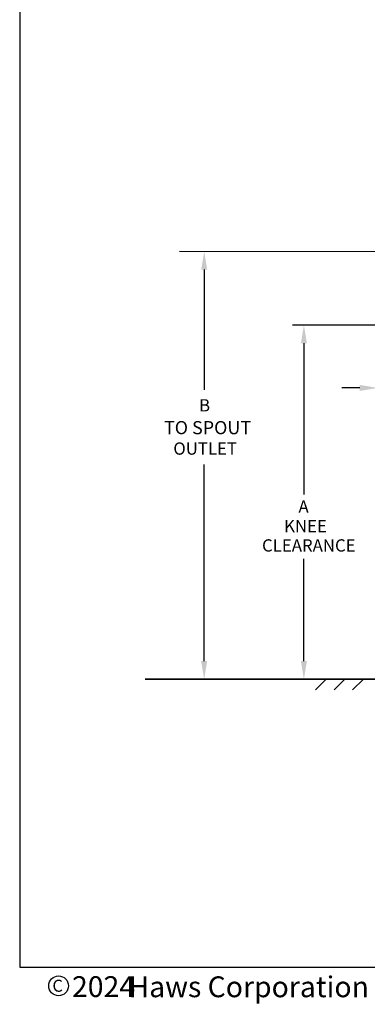
# Model space of a CAD drawing. Extents: x 0 to 164, y -3 to 121.
# Drawn here: x 0 to 27, y -3 to 72 of the extents above; entities that cross this region are included whole.
import ezdxf
from ezdxf.enums import TextEntityAlignment as Align

# ---------------------------------------------------------------- set-up
doc = ezdxf.new("R2010")
doc.units = 0
doc.header["$LTSCALE"] = 4
doc.header["$MEASUREMENT"] = 0
doc.layers.get('0').update_dxf_attribs({"linetype": 'CONTINUOUS'})
for name, color, linetype in [('DIM', 4, 'CONTINUOUS'), ('zBORDER', 8, 'CONTINUOUS'), ('zPAGE', 4, 'CONTINUOUS'), ('zTRADEMARK', 9, 'CONTINUOUS')]:
    doc.layers.add(name, color=color, linetype=linetype)
doc.styles.add('ARIAL', font='ARIAL.TTF')

# ---------------------------------------------------------------- blocks, each defined once
blk = doc.blocks.new('A SIZE_INST')
at = {"layer": 'zBORDER'}
for p, q in [((0.2638, 7.7875), (0.2638, 0.1725)), ((0.2638, 0.1725), (10.4563, 0.1725))]:
    blk.add_line(p, q, dxfattribs=at)
at = {"layer": 'zTRADEMARK', "color": 4}
blk.add_circle((0.4503, 0.0836), 0.0474, dxfattribs=at)
at = {"layer": 'zBORDER', "color": 4, "style": 'ARIAL'}
for tag, height, p in [('#1', 0.045, (6.4193, 0.5197)), ('#2', 0.045, (6.8239, 0.5155)), ('REVNAME', 0.045, (7.0574, 0.5158)), ('PART#', 0.07, (10.1105, 0.4999)), ('MODEL(S)', 0.08, (8.4981, 0.4525)), ('NAME1', 0.045, (6.4588, 0.364)), ('NAME2', 0.045, (7.0567, 0.3632)), ('TITLE:', 0.08, (8.4959, 0.3278)), ('REV.', 0.07, (10.1282, 0.3073)), ('1', 0.0504, (10.0824, 0.2116)), ('X', 0.0504, (10.3312, 0.2116)), ('NAME3', 0.045, (6.4999, 0.2116))]:
    blk.add_attdef(tag, text='', height=height, dxfattribs=at).set_placement(p, align=Align.MIDDLE_CENTER)
at = {"layer": 'zBORDER', "color": 4, "style": 'ARIAL', "width": 0.9}
for tag, p in [('DATE2', (6.9573, 0.2116)), ('SC', (7.5641, 0.2116)), ('DWG.TYPE', (8.879, 0.2116))]:
    blk.add_attdef(tag, text='', height=0.045, dxfattribs=at).set_placement(p, align=Align.MIDDLE_CENTER)
at = {"layer": 'zBORDER', "color": 4, "style": 'ARIAL'}
blk.add_attdef('YR', (0.5148, 0.0298), '', height=0.1, dxfattribs=at)
at = {"layer": 'zPAGE', "color": 4, "style": 'ARIAL'}
blk.add_attdef("PG#'S", (10.6009, 6.462), '', height=0.1, rotation=90, dxfattribs=at)
at = {"layer": 'zTRADEMARK', "color": 4, "style": 'ARIAL'}
for s, height, p in [('C', 0.0577, (0.4209, 0.0552)), ('         Haws Corporation - All Rights Reserved.', 0.1, (0.5112, 0.029))]:
    blk.add_text(s, height=height, dxfattribs=at).set_placement(p)

msp = doc.modelspace()

# ---------------------------------------------------------------- linework, layer by layer
at = {"lineweight": -3}
for p, q in [((22.765, 21.271), (23.58, 22.086)), ((24.994, 22.086), (24.179, 21.271)), ((25.593, 21.271), (26.408, 22.086))]:
    msp.add_line(p, q, dxfattribs=at)
at = {"lineweight": -3, "const_width": 0.125}
msp.add_lwpolyline([(9.799, 22.086), (38.087, 22.086)], dxfattribs=at)
at = {"layer": 'DIM', "color": 1}
for p, q in [((30.963, 54.614), (12.418, 54.632)), ((14.301, 53.25), (14.301, 44.11)), ((14.301, 53.25), (14.301, 51.87)), ((27.389, 49.033), (21.019, 49.033)), ((21.885, 47.653), (21.885, 36.137)), ((26.139, 44.253), (24.759, 44.253)), ((14.298, 23.466), (14.298, 38.422)), ((21.885, 23.466), (21.885, 31.259))]:
    msp.add_line(p, q, dxfattribs=at)
for points in [[(14.071, 53.25), (14.531, 53.25), (14.301, 54.63)], [(14.071, 53.25), (14.531, 53.25), (14.301, 54.63)], [(21.655, 47.653), (22.115, 47.653), (21.885, 49.033)], [(26.139, 44.023), (26.139, 44.483), (27.519, 44.253)], [(14.068, 23.466), (14.528, 23.466), (14.298, 22.086)], [(21.655, 23.466), (22.115, 23.466), (21.885, 22.086)]]:
    msp.add_solid(points, dxfattribs=at)

# ---------------------------------------------------------------- block references
ref = msp.add_blockref('A SIZE_INST', (-3.915, -2.561), dxfattribs=dict(xscale=15.84364460859988, yscale=15.84364460859988, zscale=15.84364460859988))
ref.add_attrib('YR', '2024', (4.241, -2.089), dxfattribs={"layer": 'zBORDER', "color": 4, "height": 1.5844, "style": 'ARIAL'})

# ---------------------------------------------------------------- texts
at = {"layer": 'DIM', "style": 'ARIAL'}
for s, p in [('B', (14.33, 42.807)), ('A', (21.86, 35.107))]:
    msp.add_text(s, height=0.936, dxfattribs=at).set_placement(p, align=Align.MIDDLE)
for s, height, p in [('TO SPOUT', 1, (17.866, 40.731)), ('OUTLET', 0.936, (16.794, 39.172)), ('KNEE', 0.936, (23.631, 33.275)), ('CLEARANCE', 0.936, (25.815, 31.801))]:
    msp.add_text(s, height=height, dxfattribs=at).set_placement(p, align=Align.RIGHT)

doc.saveas('drawing.dxf')
